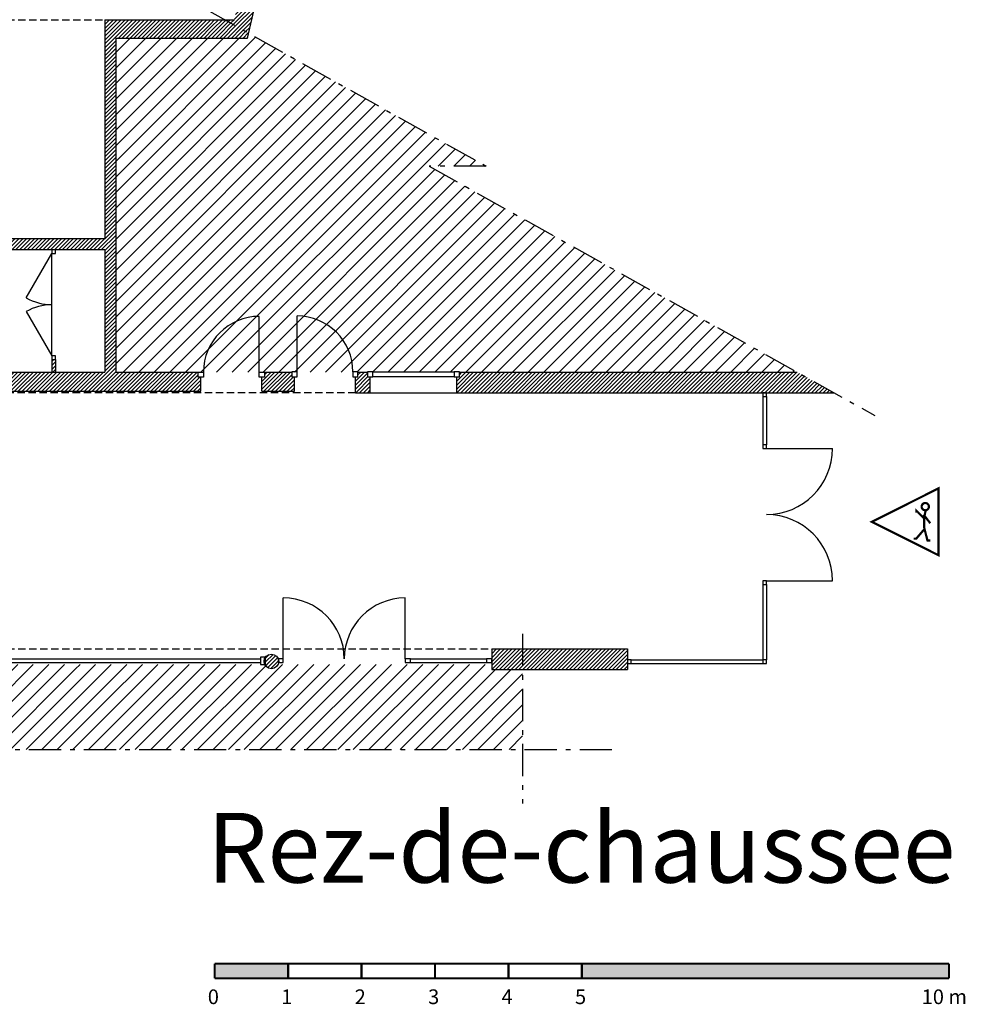
# Model space of a CAD drawing. Units: inches. Extents: x -1285 to 12073, y -10010 to 1752.
# Drawn here: x 1027 to 2315, y -1560 to -219 of the extents above; entities that cross this region are included whole.
import ezdxf

# ---------------------------------------------------------------- set-up
doc = ezdxf.new("R2010")
doc.units = ezdxf.units.IN
doc.header["$MEASUREMENT"] = 0
doc.linetypes.add('DCAD_Center', pattern=[36, 21, -6, 3, -6])
doc.linetypes.add('DCAD_Hidden', pattern=[36, 12, -6, 12, -6])
for name, color, linetype in [('AXE', 6, 'DCAD_Center'), ('BAT-VOISI', 5, 'Continuous'), ('CLOISON', 1, 'Continuous'), ('HUISSERIE', 200, 'Continuous'), ('HUR-MUR', 253, 'Continuous'), ('MENUISERI', 3, 'Continuous'), ('MUR', 140, 'Continuous'), ('POINTILLE', 12, 'DCAD_Hidden'), ('TEXTE-17', 7, 'Continuous'), ('TEXTE-20', 1, 'Continuous'), ('TRAIT-VU', 7, 'Continuous'), ('ZIP-MUR', 251, 'Continuous')]:
    doc.layers.add(name, color=color, linetype=linetype)
doc.styles.add('DC_TEXTSTYLE2', font='ariblk.TTF', dxfattribs={"height": 0.2})
doc.styles.add('DC_TEXTSTYLE4', font='ARIALBI.TTF', dxfattribs={"height": 0.2})
pattern_1 = [(45, (0, 0), (-2.6516504, 2.6516504), [750])]
pattern_2 = [(45, (0, 0), (-10.6066, 10.6066), [3000])]

# ---------------------------------------------------------------- blocks, each defined once
blk = doc.blocks.new('Echelle')
at = {"layer": 'ZIP-MUR', "linetype": 'Continuous', "ltscale": 0.001}
for points in [[(28.517, 58.67), (28.517, 58.875), (29.546, 58.875), (29.546, 58.67)], [(33.662, 58.67), (38.807, 58.67), (38.807, 58.875), (33.662, 58.875)]]:
    blk.add_hatch(color=7, dxfattribs=at).paths.add_polyline_path(points)
at = {"layer": 'ZIP-MUR', "color": 7, "linetype": 'Continuous', "ltscale": 2, "const_width": 0.0309}
for points in [[(28.517, 58.67), (28.517, 58.875)], [(28.517, 58.875), (38.807, 58.875)], [(29.546, 58.67), (29.546, 58.875)], [(30.575, 58.67), (30.575, 58.875)], [(31.604, 58.67), (31.604, 58.875)], [(32.633, 58.67), (32.633, 58.875)], [(33.662, 58.67), (33.662, 58.875)], [(38.807, 58.67), (38.807, 58.875)], [(28.517, 58.67), (38.807, 58.67)]]:
    blk.add_lwpolyline(points, dxfattribs=at)
at = {"layer": 'ZIP-MUR', "color": 7, "linetype": 'Continuous', "style": 'DC_TEXTSTYLE2'}
for s, height, p in [('0', 0.206, (28.421, 58.309)), ('1', 0.206, (29.45, 58.309)), ('2', 0.206, (30.479, 58.309)), ('3', 0.206, (31.508, 58.309)), ('4', 0.206, (32.537, 58.309)), ('5', 0.206, (33.566, 58.309)), ('10 m', 0.2058, (38.424, 58.309))]:
    blk.add_text(s, height=height, dxfattribs=at).set_placement(p)
blk = doc.blocks.new('Accès public')
at = {"layer": 'TEXTE-17', "color": 7, "linetype": 'Continuous', "ltscale": 2, "const_width": 0.0309}
blk.add_lwpolyline([(46.522, 59.207), (47.454, 59.675), (46.522, 60.143), (46.522, 59.207)], close=True, dxfattribs=at)
blk.add_lwpolyline([(46.656, 59.878, 1), (46.756, 59.897, 1), (46.656, 59.878)], format="xyb", dxfattribs=at)
for points in [[(46.832, 59.805), (46.832, 59.831), (46.74, 59.74), (46.721, 59.765), (46.636, 59.654)], [(46.701, 59.831), (46.721, 59.738), (46.721, 59.592), (46.675, 59.412), (46.636, 59.412)], [(46.871, 59.439), (46.833, 59.439), (46.721, 59.569)]]:
    blk.add_lwpolyline(points, dxfattribs=at)

msp = doc.modelspace()

# ---------------------------------------------------------------- hatches: boundary and pattern name
at = {"layer": 'BAT-VOISI', "linetype": 'Continuous', "ltscale": 1.5}
h = msp.add_hatch(dxfattribs=at)
h.set_pattern_fill('DC_ANSI31', color=5, scale=12, style=0, pattern_type=2)
h.set_pattern_definition(pattern_2)
h.paths.add_polyline_path([(2086.1, -698.6), (1158.1, -698.6), (1158.1, -243.6), (1337.6, -243.6), (1339.1, -237.1), (1662.3, -418), (1584.9, -418)])
h = msp.add_hatch(dxfattribs=at)
h.set_pattern_fill('DC_ANSI31', color=5, scale=12, style=0, pattern_type=2)
h.set_pattern_definition(pattern_2)
h.paths.add_polyline_path([(-868.9, -1101.6), (-849.9, -1101.6), (-849.9, -1096.6), (1670.1, -1096.6), (1670.1, -1103.6), (1712.1, -1103.6), (1712.1, -1212.5), (-868.9, -1212.5)])
at = {"layer": 'HUR-MUR', "linetype": 'Continuous', "ltscale": 0.375}
h = msp.add_hatch(dxfattribs=at)
h.set_pattern_fill('DC_ANSI31', color=253, scale=3, style=0, pattern_type=2)
h.set_pattern_definition(pattern_1)
h.paths.add_polyline_path([(1380.1, 911.3), (1396.3, 796.2), (1408, 680.4), (1415.1, 564.3), (1417.7, 448.1), (1415.7, 331.8), (1409.1, 215.7), (1398, 99.9), (1382.4, -15.4), (1362.2, -129.9), (1339, -237), (1306.1, -218.6), (1319.8, -218.6), (1343.5, -105.6), (1362.7, 8.2), (1377.4, 122.6), (1387.7, 237.6), (1393.4, 352.8), (1394.6, 468.2), (1391.2, 583.6), (1383.3, 698.7), (1377.7, 756.6), (1310.6, 756.6), (1310.6, 781.6), (1374.8, 781.6), (1359.2, 896), (1339.1, 1009.6), (1314.5, 1122.4), (1285.6, 1234.1), (1256.8, 1329.4), (1257.1, 1329.4), (1257.1, 1334.4), (1255.3, 1334.4), (1252.2, 1344.6), (1214.6, 1453.7), (1204.8, 1479.9), (1226.3, 1488), (1232, 1472.8), (1270.4, 1363), (1304.5, 1251.8), (1334.1, 1139.3), (1359.3, 1025.8)])
h = msp.add_hatch(dxfattribs=at)
h.set_pattern_fill('DC_ANSI31', color=253, scale=3, style=0, pattern_type=2)
h.set_pattern_definition(pattern_1)
h.paths.add_polyline_path([(1143.1, -517.1), (1143.1, -218.6), (1306.1, -218.6), (1339, -237), (1337.6, -243.6), (1158.1, -243.6), (1158.1, -698.6), (1270.6, -698.6), (1270.6, -705.6), (1274.1, -705.6), (1274.1, -724.6), (991.1, -724.6), (991.1, -698.6), (1143.1, -698.6), (1143.1, -532.1), (545.1, -532.1), (545.1, -697.3), (626.2, -690.4), (626.2, -711.5), (505.6, -721.7), (505.6, -700.6), (529.6, -698.6), (529.6, -243.6), (507.1, -243.6), (507.1, -218.6), (545.1, -218.6), (545.1, -517.1)])
h = msp.add_hatch(dxfattribs=at)
h.set_pattern_fill('DC_ANSI31', color=253, scale=3, style=0, pattern_type=2)
h.set_pattern_definition(pattern_1)
h.paths.add_polyline_path([(1076.1, -681.4), (1076.1, -698.6), (1071.1, -698.6), (1071.1, -681.4)])
h = msp.add_hatch(dxfattribs=at)
h.set_pattern_fill('DC_ANSI31', color=253, scale=3, style=0, pattern_type=2)
h.set_pattern_definition(pattern_1)
h.paths.add_polyline_path([(1398, -698.6), (1398, -705.1), (1401.5, -705.1), (1401.5, -724.6), (1357.1, -724.6), (1357.1, -705.6), (1360.6, -705.6), (1360.6, -698.6)])
h = msp.add_hatch(dxfattribs=at)
h.set_pattern_fill('DC_ANSI31', color=253, scale=3, style=0, pattern_type=2)
h.set_pattern_definition(pattern_1)
h.paths.add_polyline_path([(1504.5, -726.6), (1484.5, -726.6), (1484.5, -705.1), (1488, -705.1), (1488, -698.6), (1501, -698.6), (1501, -705.1), (1504.5, -705.1)])
h = msp.add_hatch(dxfattribs=at)
h.set_pattern_fill('DC_ANSI31', color=253, scale=3, style=0, pattern_type=2)
h.set_pattern_definition(pattern_1)
h.paths.add_polyline_path([(2086.1, -698.6), (2136.1, -726.6), (1622.5, -726.6), (1622.5, -705.1), (1626, -705.1), (1626, -698.6)])
h = msp.add_hatch(dxfattribs=at)
h.set_pattern_fill('DC_ANSI31', color=253, scale=3, style=0, pattern_type=2)
h.set_pattern_definition(pattern_1)
h.paths.add_polyline_path([(1379.3, -1090), (1379.3, -1094.1), (1379.7, -1094.1), (1378.2, -1098.4), (1373.2, -1102.1), (1367, -1102.1), (1362, -1098.4), (1361.4, -1096.6), (1362.1, -1096.6), (1362.1, -1086.6), (1367, -1083.1), (1373.2, -1083.1), (1378.2, -1086.7)])
h = msp.add_hatch(dxfattribs=at)
h.set_pattern_fill('DC_ANSI31', color=253, scale=3, style=0, pattern_type=2)
h.set_pattern_definition(pattern_1)
h.paths.add_polyline_path([(1855.1, -1075.6), (1855.1, -1103.6), (1670.1, -1103.6), (1670.1, -1075.6)])

# ---------------------------------------------------------------- linework, layer by layer
at = {"layer": 'AXE', "color": 6, "linetype": 'DCAD_Center', "ltscale": 2.083333}
for p, q in [((1281.5, -204.8), (1662.3, -418)), ((1584.9, -418), (2191.5, -757.6)), ((1662.3, -418), (1584.9, -418)), ((1712.1, -1055), (1712.1, -1286)), ((-985.1, -1212.5), (1841.1, -1212.5))]:
    msp.add_line(p, q, dxfattribs=at)
at = {"layer": 'CLOISON', "color": 1, "linetype": 'Continuous'}
for p, q in [((1071.1, -681.4), (1071.1, -698.6)), ((1076.1, -681.4), (1076.1, -698.6))]:
    msp.add_line(p, q, dxfattribs=at)
at = {"layer": 'HUISSERIE', "color": 200, "linetype": 'Continuous'}
for points in [[(1076.1, -532.1), (1071.1, -532.1), (1071.1, -537.1), (1076.1, -537.1), (1076.1, -532.1)], [(1076.1, -676.4), (1071.1, -676.4), (1071.1, -681.4), (1076.1, -681.4), (1076.1, -676.4)], [(1270.6, -698.6), (1277.6, -698.6), (1277.6, -705.6), (1270.6, -705.6), (1270.6, -698.6)], [(1353.6, -698.6), (1360.6, -698.6), (1360.6, -705.6), (1353.6, -705.6), (1353.6, -698.6)], [(1405, -698.1), (1398, -698.1), (1398, -705.1), (1405, -705.1), (1405, -698.1)], [(1488, -698.1), (1481, -698.1), (1481, -705.1), (1488, -705.1), (1488, -698.1)], [(1508, -698.1), (1501, -698.1), (1501, -705.1), (1508, -705.1), (1508, -698.1)], [(1626, -698.1), (1619, -698.1), (1619, -705.1), (1626, -705.1), (1626, -698.1)], [(2039.1, -731.6), (2044.1, -731.6), (2044.1, -726.6), (2039.1, -726.6), (2039.1, -731.6)], [(2039.1, -802.6), (2044.1, -802.6), (2044.1, -797.6), (2039.1, -797.6), (2039.1, -802.6)], [(2039.1, -987.6), (2044.1, -987.6), (2044.1, -982.6), (2039.1, -982.6), (2039.1, -987.6)], [(1355.1, -1086.6), (1355.1, -1096.6), (1362.1, -1096.6), (1362.1, -1086.6), (1355.1, -1086.6)], [(1379.3, -1089.1), (1379.3, -1094.1), (1386.3, -1094.1), (1386.3, -1089.1), (1379.3, -1089.1)], [(1552.3, -1089.1), (1552.3, -1094.1), (1559.3, -1094.1), (1559.3, -1089.1), (1552.3, -1089.1)], [(1663.1, -1089.1), (1663.1, -1094.1), (1670.1, -1094.1), (1670.1, -1089.1), (1663.1, -1089.1)], [(1855.1, -1095.6), (1860.1, -1095.6), (1860.1, -1090.6), (1855.1, -1090.6), (1855.1, -1095.6)], [(2039.1, -1095.6), (2044.1, -1095.6), (2044.1, -1090.6), (2039.1, -1090.6), (2039.1, -1095.6)]]:
    msp.add_lwpolyline(points, close=True, dxfattribs=at)
at = {"layer": 'MENUISERI', "color": 3, "linetype": 'Continuous'}
for p, q in [((1036.3, -597.4), (1071.1, -537.1)), ((1071.1, -676.4), (1071.1, -537.1)), ((1036.3, -616.1), (1071.1, -676.4)), ((1353.6, -698.6), (1353.6, -622.6)), ((1405, -698.1), (1405, -622.1)), ((1508, -698.1), (1619, -698.1)), ((1619, -705.1), (1508, -705.1)), ((2039.1, -731.6), (2039.1, -797.6)), ((2044.1, -731.6), (2044.1, -797.6)), ((2044.1, -802.6), (2134.1, -802.6)), ((2039.1, -987.6), (2039.1, -1090.6)), ((2044.1, -982.6), (2134.1, -982.6)), ((2044.1, -987.6), (2044.1, -1090.6)), ((1386.3, -1089.1), (1386.3, -1006.1)), ((1552.3, -1089.1), (1552.3, -1006.1)), ((840, -1089.1), (1355.1, -1089.1)), ((840, -1094.1), (1355.1, -1094.1)), ((1559.3, -1089.1), (1663.1, -1089.1)), ((1559.3, -1094.1), (1663.1, -1094.1)), ((1855.1, -1095.6), (2039.1, -1095.6)), ((1860.1, -1090.6), (2039.1, -1090.6))]:
    msp.add_line(p, q, dxfattribs=at)
for centre, radius, start, end in [((1071.1, -537.1), 69.6, 240, 270), ((1071.1, -676.4), 69.6, 90, 120), ((1353.6, -698.6), 76, 90, 180), ((1405, -698.1), 76, 0, 90), ((2044.1, -802.6), 90, 270, 0), ((2044.1, -982.6), 90, 0, 90), ((1386.3, -1089.1), 83, 0, 90), ((1552.3, -1089.1), 83, 90, 180)]:
    msp.add_arc(centre, radius, start, end, dxfattribs=at)
at = {"layer": 'MUR', "color": 140, "linetype": 'Continuous'}
for p, q in [((1143.1, -218.6), (1319.8, -218.6)), ((1143.1, -218.6), (1143.1, -517.1)), ((1158.1, -243.6), (1337.6, -243.6)), ((1158.1, -243.6), (1158.1, -698.6)), ((1143.1, -517.1), (545.1, -517.1)), ((1143.1, -532.1), (545.1, -532.1)), ((1143.1, -532.1), (1143.1, -698.6)), ((991.1, -698.6), (1143.1, -698.6)), ((1158.1, -698.6), (1270.6, -698.6)), ((1274.1, -724.6), (1274.1, -705.6)), ((1357.1, -724.6), (1357.1, -705.6)), ((1360.6, -698.6), (1398, -698.6)), ((1401.5, -724.6), (1401.5, -705.1)), ((1484.5, -726.6), (1484.5, -705.1)), ((1488, -698.6), (1501, -698.6)), ((1504.5, -726.6), (1504.5, -705.1)), ((1622.5, -726.6), (1622.5, -705.1)), ((1626, -698.6), (2086.1, -698.6)), ((991.1, -724.6), (1274.1, -724.6)), ((1357.1, -724.6), (1401.5, -724.6)), ((1484.5, -726.6), (1504.5, -726.6)), ((1622.5, -726.6), (2136.1, -726.6)), ((1670.1, -1075.6), (1670.1, -1103.6)), ((1670.1, -1075.6), (1855.1, -1075.6)), ((1855.1, -1075.6), (1855.1, -1103.6)), ((1670.1, -1103.6), (1855.1, -1103.6))]:
    msp.add_line(p, q, dxfattribs=at)
msp.add_circle((1370.1, -1092.6), 10, dxfattribs=at)
msp.add_arc((-1544.2, 440.7), 2961.9, 346.6431, 20.7074, dxfattribs=at)
at = {"layer": 'POINTILLE', "color": 12, "linetype": 'DCAD_Hidden', "ltscale": 0.833333}
for p, q in [((545.1, -218.6), (1143.1, -218.6)), ((1484.5, -726.6), (447.6, -726.6)), ((-849.9, -1075.6), (1670.1, -1075.6))]:
    msp.add_line(p, q, dxfattribs=at)
at = {"layer": 'TRAIT-VU', "color": 7, "linetype": 'Continuous'}
msp.add_line((1504.5, -726.6), (1622.5, -726.6), dxfattribs=at)

# ---------------------------------------------------------------- block references
at = {"layer": 'AXE', "color": 6, "linetype": 'Continuous', "ltscale": 0.771781, "xscale": 97.17786313505842, "yscale": 97.17786313505842, "zscale": 97.17786313505842}
msp.add_blockref('Echelle', (-1478.4, -7225.6), dxfattribs=at)
at = {"layer": 'TEXTE-17', "color": 7, "linetype": 'Continuous', "ltscale": 2, "extrusion": (1.22461e-16, 1.22643e-30, -1), "xscale": 97.17786313505842, "yscale": 97.17786313505842, "zscale": 97.17786313505842}
msp.add_blockref('Accès public', (-6799.2, -6701.5), dxfattribs=at)

# ---------------------------------------------------------------- texts
at = {"layer": 'TEXTE-20', "color": 1, "linetype": 'DCAD_Hidden', "style": 'DC_TEXTSTYLE4'}
msp.add_text('Rez-de-chaussee', height=95, dxfattribs=at).set_placement((1282.4, -1393.8))

doc.saveas('drawing.dxf')
